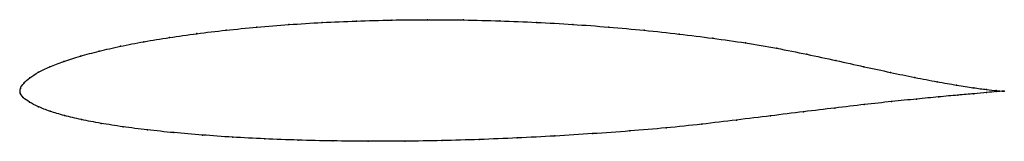
# Model space of a CAD drawing. Units: metres. Extents: x 0 to 1, y -0.05 to 0.07.
import ezdxf

# ---------------------------------------------------------------- set-up
doc = ezdxf.new("R2010")
doc.units = ezdxf.units.M

msp = doc.modelspace()

# ---------------------------------------------------------------- linework, layer by layer
at = {"color": 1}
msp.add_open_spline([(1, 0.0019), (1, 0.0019), (0.9958, 0.0021), (0.9826, 0.0036), (0.969, 0.0053), (0.9521, 0.008), (0.9321, 0.0115), (0.9095, 0.0158), (0.8846, 0.021), (0.8577, 0.0268), (0.8292, 0.0331), (0.7994, 0.0396), (0.7689, 0.0458), (0.7373, 0.0512), (0.704, 0.0559), (0.6696, 0.0602), (0.6343, 0.064), (0.5982, 0.0673), (0.5616, 0.07), (0.5247, 0.0721), (0.4876, 0.0736), (0.4506, 0.0745), (0.4138, 0.0748), (0.3775, 0.0744), (0.3417, 0.0734), (0.3068, 0.0719), (0.2729, 0.0698), (0.2403, 0.0671), (0.209, 0.0641), (0.1793, 0.0605), (0.1514, 0.0566), (0.1255, 0.0523), (0.1016, 0.0477), (0.08, 0.0427), (0.0608, 0.0376), (0.044, 0.0323), (0.0298, 0.0268), (0.0183, 0.0212), (0.0095, 0.0156), (0.0035, 0.0098), (-0.0004, 0.0048), (0.0001, -0.0013), (0, 0.0003), (0, 0), (0.0002, -0.0003), (-0.0007, 0.0012), (0.0028, -0.0047), (0.0091, -0.0091), (0.0181, -0.0139), (0.03, -0.0185), (0.0446, -0.0229), (0.0619, -0.027), (0.0818, -0.0308), (0.1042, -0.0343), (0.129, -0.0375), (0.1559, -0.0403), (0.1849, -0.0427), (0.2157, -0.0449), (0.2482, -0.0466), (0.2822, -0.0479), (0.3174, -0.0487), (0.3536, -0.0491), (0.3907, -0.049), (0.4284, -0.0484), (0.4666, -0.0473), (0.505, -0.0457), (0.5435, -0.0437), (0.5818, -0.0413), (0.6196, -0.0386), (0.6565, -0.0355), (0.6927, -0.0317), (0.7282, -0.0274), (0.7628, -0.0231), (0.7962, -0.019), (0.8281, -0.0151), (0.8581, -0.0116), (0.8859, -0.0086), (0.9112, -0.006), (0.9337, -0.0038), (0.9532, -0.002), (0.9695, -0.0006), (0.9826, 0.0007), (0.9957, 0.0019), (1, 0.0019), (1, 0.0019)], degree=3, knots=[0, 0, 0, 0, 0.02381, 0.035714, 0.047619, 0.059524, 0.071429, 0.083333, 0.095238, 0.107143, 0.119048, 0.130952, 0.142857, 0.154762, 0.166667, 0.178571, 0.190476, 0.202381, 0.214286, 0.22619, 0.238095, 0.25, 0.261905, 0.27381, 0.285714, 0.297619, 0.309524, 0.321429, 0.333333, 0.345238, 0.357143, 0.369048, 0.380952, 0.392857, 0.404762, 0.416667, 0.428571, 0.440476, 0.452381, 0.464286, 0.47619, 0.488095, 0.5, 0.511905, 0.52381, 0.535714, 0.547619, 0.559524, 0.571429, 0.583333, 0.595238, 0.607143, 0.619048, 0.630952, 0.642857, 0.654762, 0.666667, 0.678571, 0.690476, 0.702381, 0.714286, 0.72619, 0.738095, 0.75, 0.761905, 0.77381, 0.785714, 0.797619, 0.809524, 0.821429, 0.833333, 0.845238, 0.857143, 0.869048, 0.880952, 0.892857, 0.904762, 0.916667, 0.928571, 0.940476, 0.952381, 0.964286, 0.97619, 1, 1, 1, 1], dxfattribs=at)
for p in [(0.307, 0.0718), (0.3419, 0.0733), (0.3776, 0.0743), (0.4139, 0.0747), (0.4506, 0.0744), (0.4876, 0.0735), (0.5246, 0.072), (0.1796, 0.0605), (0.2093, 0.064), (0.2405, 0.0671), (0.2731, 0.0697), (0.5616, 0.0699), (0.5981, 0.0672), (0.6342, 0.0639), (0.6695, 0.0601), (0.1258, 0.0522), (0.1518, 0.0565), (0.7038, 0.0558), (0.737, 0.0511), (0.0804, 0.0427), (0.102, 0.0476), (0.7688, 0.0457), (0.0444, 0.0322), (0.0612, 0.0376), (0.7993, 0.0396), (0.829, 0.0331), (0.0188, 0.0212), (0.0303, 0.0268), (0.8574, 0.0269), (0.8843, 0.0211), (0.0099, 0.0156), (0.9091, 0.016), (0.9317, 0.0116), (0, 0), (0, 0), (0, 0), (0, 0), (0, 0), (0.0003, 0.0046), (0.0038, 0.01), (0.9516, 0.0081), (0.9684, 0.0055), (0.9819, 0.0037), (0.9821, 0.0007), (0.9918, 0.0026), (0.9918, 0.0015), (0.9979, 0.002), (0.9979, 0.0019), (1, 0.0019), (1, 0.0019), (0.0032, -0.0044), (0.0095, -0.0092), (0.8854, -0.0086), (0.9107, -0.006), (0.9332, -0.0039), (0.9527, -0.0021), (0.969, -0.0006), (0.0186, -0.0139), (0.0305, -0.0185), (0.796, -0.019), (0.8278, -0.0152), (0.8577, -0.0117), (0.0451, -0.0229), (0.0624, -0.027), (0.728, -0.0274), (0.7626, -0.0232), (0.0823, -0.0308), (0.1046, -0.0342), (0.1293, -0.0374), (0.6194, -0.0385), (0.6564, -0.0354), (0.6926, -0.0316), (0.1563, -0.0402), (0.1852, -0.0427), (0.216, -0.0448), (0.2485, -0.0465), (0.2824, -0.0478), (0.3176, -0.0486), (0.3537, -0.049), (0.3908, -0.0489), (0.4285, -0.0483), (0.4666, -0.0472), (0.505, -0.0456), (0.5434, -0.0436), (0.5817, -0.0412)]:
    msp.add_point(p)

doc.saveas('drawing.dxf')
